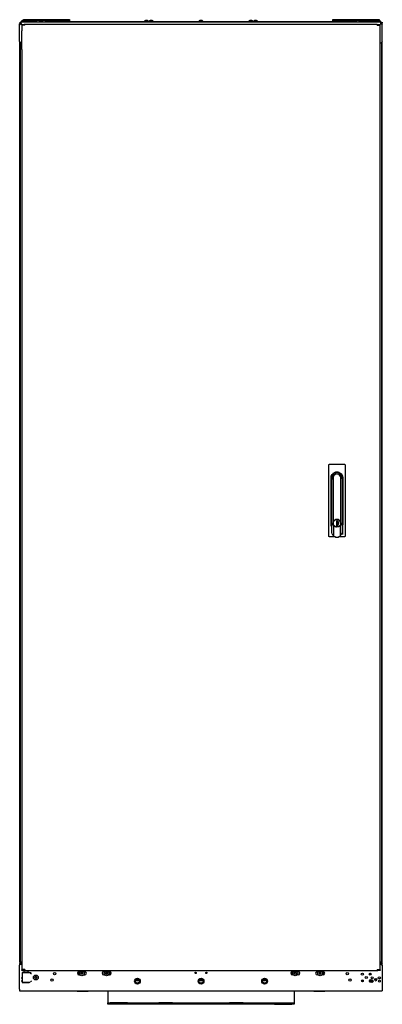
# Model space of a CAD drawing. Units: inches. Extents: x 5.8 to 48.2, y 1.8 to 32.2.
# Drawn here: x 44.2 to 48.2, y 10.7 to 21.4 of the extents above; entities that cross this region are included whole.
import ezdxf

# ---------------------------------------------------------------- set-up
doc = ezdxf.new("R2010")
doc.units = ezdxf.units.IN
doc.header["$MEASUREMENT"] = 0
doc.layers.add('TFR-TRI', color=7, linetype='CONTINUOUS')

msp = doc.modelspace()

# ---------------------------------------------------------------- linework, layer by layer
at = {"layer": 'TFR-TRI', "color": 18, "linetype": 'Continuous'}
for p, q in [((44.232, 21.337), (44.232, 21.352)), ((44.232, 21.352), (44.242, 21.352)), ((44.232, 21.16), (44.232, 21.337)), ((44.233, 21.369), (44.233, 21.356)), ((44.233, 21.369), (44.233, 21.356)), ((44.237, 21.367), (44.237, 21.369)), ((44.237, 21.369), (44.246, 21.369)), ((44.237, 21.364), (44.237, 21.367)), ((44.241, 21.367), (44.237, 21.367)), ((44.242, 21.352), (44.242, 21.351)), ((44.246, 21.374), (44.25, 21.374)), ((44.246, 21.369), (44.246, 21.374)), ((44.247, 21.369), (44.246, 21.369)), ((44.247, 21.369), (44.247, 21.369)), ((44.249, 21.369), (44.247, 21.369)), ((44.247, 21.352), (44.247, 21.359)), ((44.249, 21.352), (44.247, 21.352)), ((44.249, 21.364), (44.249, 21.369)), ((48.142, 21.369), (44.249, 21.369)), ((44.249, 21.352), (44.249, 21.364)), ((44.25, 21.377), (44.25, 21.374)), ((44.253, 21.377), (44.25, 21.377)), ((44.25, 21.374), (44.261, 21.374)), ((44.262, 21.377), (44.253, 21.377)), ((44.254, 21.346), (44.262, 21.346)), ((44.254, 21.341), (44.254, 21.346)), ((44.262, 21.341), (44.254, 21.341)), ((44.259, 21.337), (44.254, 21.337)), ((44.254, 21.337), (44.254, 21.283)), ((44.272, 21.337), (44.259, 21.337)), ((44.357, 21.374), (44.261, 21.374)), ((44.262, 21.376), (44.262, 21.374)), ((44.262, 21.346), (44.281, 21.346)), ((44.281, 21.341), (44.262, 21.341)), ((44.268, 21.388), (44.263, 21.388)), ((44.263, 21.378), (44.267, 21.378)), ((44.267, 21.378), (44.278, 21.378)), ((44.279, 21.388), (44.268, 21.388)), ((44.272, 21.397), (44.272, 21.397)), ((44.272, 21.397), (44.274, 21.397)), ((44.272, 21.391), (44.272, 21.397)), ((44.273, 21.388), (44.272, 21.391)), ((44.289, 21.337), (44.272, 21.337)), ((44.274, 21.397), (44.769, 21.397)), ((44.278, 21.378), (44.288, 21.378)), ((44.285, 21.388), (44.279, 21.388)), ((44.289, 21.346), (44.281, 21.346)), ((44.289, 21.341), (44.281, 21.341)), ((44.344, 21.387), (44.287, 21.387)), ((44.288, 21.378), (44.292, 21.378)), ((44.289, 21.343), (44.289, 21.346)), ((48.103, 21.346), (44.289, 21.346)), ((44.289, 21.337), (44.289, 21.343)), ((44.3, 21.383), (44.294, 21.383)), ((44.294, 21.374), (44.294, 21.376)), ((44.311, 21.383), (44.3, 21.383)), ((44.316, 21.383), (44.311, 21.383)), ((44.334, 21.377), (44.334, 21.374)), ((44.339, 21.377), (44.334, 21.377)), ((44.353, 21.377), (44.339, 21.377)), ((44.351, 21.388), (44.346, 21.388)), ((44.363, 21.388), (44.351, 21.388)), ((44.369, 21.377), (44.353, 21.377)), ((44.357, 21.374), (44.367, 21.374)), ((44.368, 21.388), (44.363, 21.388)), ((44.367, 21.374), (44.372, 21.374)), ((44.379, 21.377), (44.369, 21.377)), ((44.769, 21.387), (44.37, 21.387)), ((44.372, 21.374), (44.373, 21.374)), ((44.372, 21.374), (44.372, 21.369)), ((44.373, 21.374), (44.377, 21.374)), ((44.376, 21.372), (44.376, 21.369)), ((44.38, 21.372), (44.376, 21.372)), ((44.392, 21.372), (44.38, 21.372)), ((44.394, 21.383), (44.388, 21.383)), ((44.407, 21.372), (44.392, 21.372)), ((44.405, 21.383), (44.394, 21.383)), ((44.41, 21.383), (44.405, 21.383)), ((44.418, 21.372), (44.407, 21.372)), ((44.423, 21.372), (44.418, 21.372)), ((44.421, 21.374), (44.441, 21.374)), ((44.423, 21.369), (44.423, 21.372)), ((44.44, 21.372), (44.44, 21.369)), ((44.444, 21.372), (44.44, 21.372)), ((44.456, 21.372), (44.444, 21.372)), ((44.458, 21.383), (44.452, 21.383)), ((44.47, 21.372), (44.456, 21.372)), ((44.469, 21.383), (44.458, 21.383)), ((44.474, 21.383), (44.469, 21.383)), ((44.482, 21.372), (44.47, 21.372)), ((44.487, 21.372), (44.482, 21.372)), ((44.485, 21.374), (44.489, 21.374)), ((44.487, 21.369), (44.487, 21.372)), ((44.489, 21.374), (44.491, 21.374)), ((44.491, 21.374), (44.495, 21.374)), ((44.491, 21.369), (44.491, 21.374)), ((44.495, 21.374), (44.506, 21.374)), ((47.886, 21.374), (44.506, 21.374)), ((44.772, 21.391), (44.768, 21.387)), ((44.769, 21.397), (44.771, 21.397)), ((44.769, 21.387), (44.771, 21.387)), ((44.772, 21.377), (44.769, 21.374)), ((44.771, 21.397), (44.772, 21.397)), ((44.771, 21.387), (44.772, 21.387)), ((44.772, 21.397), (44.772, 21.391)), ((44.772, 21.387), (44.772, 21.377)), ((45.582, 21.377), (45.582, 21.374)), ((45.586, 21.377), (45.582, 21.377)), ((45.598, 21.377), (45.586, 21.377)), ((45.599, 21.388), (45.594, 21.388)), ((45.612, 21.377), (45.598, 21.377)), ((45.611, 21.388), (45.599, 21.388)), ((45.616, 21.388), (45.611, 21.388)), ((45.624, 21.377), (45.612, 21.377)), ((45.628, 21.377), (45.624, 21.377)), ((45.628, 21.374), (45.628, 21.377)), ((45.633, 21.377), (45.633, 21.374)), ((45.638, 21.377), (45.633, 21.377)), ((45.649, 21.377), (45.638, 21.377)), ((45.651, 21.388), (45.646, 21.388)), ((45.664, 21.377), (45.649, 21.377)), ((45.662, 21.388), (45.651, 21.388)), ((45.668, 21.388), (45.662, 21.388)), ((45.676, 21.377), (45.664, 21.377)), ((45.68, 21.377), (45.676, 21.377)), ((45.68, 21.374), (45.68, 21.377)), ((46.172, 21.377), (46.172, 21.374)), ((46.177, 21.377), (46.172, 21.377)), ((46.188, 21.377), (46.177, 21.377)), ((46.19, 21.388), (46.184, 21.388)), ((46.203, 21.377), (46.188, 21.377)), ((46.201, 21.388), (46.19, 21.388)), ((46.207, 21.388), (46.201, 21.388)), ((46.214, 21.377), (46.203, 21.377)), ((46.219, 21.377), (46.214, 21.377)), ((46.219, 21.374), (46.219, 21.377)), ((46.711, 21.377), (46.711, 21.374)), ((46.716, 21.377), (46.711, 21.377)), ((46.727, 21.377), (46.716, 21.377)), ((46.729, 21.388), (46.723, 21.388)), ((46.742, 21.377), (46.727, 21.377)), ((46.74, 21.388), (46.729, 21.388)), ((46.746, 21.388), (46.74, 21.388)), ((46.753, 21.377), (46.742, 21.377)), ((46.758, 21.377), (46.753, 21.377)), ((46.758, 21.374), (46.758, 21.377)), ((46.763, 21.377), (46.763, 21.374)), ((46.767, 21.377), (46.763, 21.377)), ((46.779, 21.377), (46.767, 21.377)), ((46.781, 21.388), (46.775, 21.388)), ((46.793, 21.377), (46.779, 21.377)), ((46.792, 21.388), (46.781, 21.388)), ((46.797, 21.388), (46.792, 21.388)), ((46.805, 21.377), (46.793, 21.377)), ((46.809, 21.377), (46.805, 21.377)), ((46.809, 21.374), (46.809, 21.377)), ((47.624, 21.397), (47.624, 21.397)), ((47.624, 21.397), (47.626, 21.397)), ((47.624, 21.391), (47.624, 21.397)), ((47.627, 21.387), (47.624, 21.391)), ((47.624, 21.387), (47.624, 21.387)), ((47.624, 21.387), (47.626, 21.387)), ((47.624, 21.374), (47.624, 21.387)), ((47.626, 21.397), (48.121, 21.397)), ((48.021, 21.387), (47.626, 21.387)), ((47.886, 21.374), (47.896, 21.374)), ((47.896, 21.374), (47.9, 21.374)), ((47.902, 21.374), (47.9, 21.374)), ((47.9, 21.374), (47.9, 21.369)), ((47.906, 21.374), (47.902, 21.374)), ((47.904, 21.372), (47.904, 21.369)), ((47.909, 21.372), (47.904, 21.372)), ((47.921, 21.372), (47.909, 21.372)), ((47.922, 21.383), (47.917, 21.383)), ((47.935, 21.372), (47.921, 21.372)), ((47.933, 21.383), (47.922, 21.383)), ((47.939, 21.383), (47.933, 21.383)), ((47.947, 21.372), (47.935, 21.372)), ((47.951, 21.372), (47.947, 21.372)), ((47.97, 21.374), (47.95, 21.374)), ((47.951, 21.369), (47.951, 21.372)), ((47.968, 21.372), (47.968, 21.369)), ((47.973, 21.372), (47.968, 21.372)), ((47.985, 21.372), (47.973, 21.372)), ((47.986, 21.383), (47.981, 21.383)), ((47.999, 21.372), (47.985, 21.372)), ((47.997, 21.383), (47.986, 21.383)), ((48.003, 21.383), (47.997, 21.383)), ((48.011, 21.372), (47.999, 21.372)), ((48.015, 21.372), (48.011, 21.372)), ((48.022, 21.377), (48.012, 21.377)), ((48.018, 21.374), (48.014, 21.374)), ((48.015, 21.369), (48.015, 21.372)), ((48.019, 21.374), (48.018, 21.374)), ((48.019, 21.374), (48.024, 21.374)), ((48.019, 21.369), (48.019, 21.374)), ((48.038, 21.377), (48.022, 21.377)), ((48.029, 21.388), (48.023, 21.388)), ((48.024, 21.374), (48.034, 21.374)), ((48.04, 21.388), (48.029, 21.388)), ((48.131, 21.374), (48.034, 21.374)), ((48.052, 21.377), (48.038, 21.377)), ((48.045, 21.388), (48.04, 21.388)), ((48.104, 21.387), (48.048, 21.387)), ((48.058, 21.377), (48.052, 21.377)), ((48.058, 21.374), (48.058, 21.377)), ((48.081, 21.383), (48.075, 21.383)), ((48.092, 21.383), (48.081, 21.383)), ((48.097, 21.383), (48.092, 21.383)), ((48.098, 21.375), (48.098, 21.374)), ((48.099, 21.376), (48.103, 21.376)), ((48.103, 21.376), (48.114, 21.376)), ((48.103, 21.343), (48.103, 21.346)), ((48.103, 21.346), (48.11, 21.346)), ((48.103, 21.337), (48.103, 21.343)), ((48.103, 21.341), (48.11, 21.341)), ((48.103, 21.337), (48.12, 21.337)), ((48.112, 21.388), (48.106, 21.388)), ((48.122, 21.377), (48.106, 21.377)), ((48.11, 21.346), (48.129, 21.346)), ((48.129, 21.341), (48.11, 21.341)), ((48.123, 21.388), (48.112, 21.388)), ((48.114, 21.376), (48.124, 21.376)), ((48.12, 21.337), (48.133, 21.337)), ((48.121, 21.397), (48.123, 21.397)), ((48.124, 21.391), (48.122, 21.387)), ((48.135, 21.377), (48.122, 21.377)), ((48.123, 21.397), (48.124, 21.397)), ((48.128, 21.388), (48.123, 21.388)), ((48.124, 21.397), (48.124, 21.391)), ((48.124, 21.376), (48.129, 21.376)), ((48.129, 21.346), (48.137, 21.346)), ((48.137, 21.341), (48.129, 21.341)), ((48.13, 21.374), (48.13, 21.375)), ((48.131, 21.374), (48.141, 21.374)), ((48.133, 21.337), (48.137, 21.337)), ((48.141, 21.377), (48.135, 21.377)), ((48.137, 21.346), (48.137, 21.341)), ((48.137, 11.123), (48.137, 21.337)), ((48.141, 21.374), (48.141, 21.377)), ((48.141, 21.374), (48.145, 21.374)), ((48.142, 21.364), (48.142, 21.369)), ((48.145, 21.369), (48.142, 21.369)), ((48.142, 21.352), (48.142, 21.364)), ((48.145, 21.352), (48.142, 21.352)), ((48.144, 21.369), (48.144, 21.369)), ((48.144, 21.352), (48.144, 21.359)), ((48.145, 21.374), (48.145, 21.369)), ((48.145, 21.369), (48.154, 21.369)), ((48.145, 21.369), (48.145, 21.369)), ((48.15, 21.352), (48.15, 21.351)), ((48.159, 21.352), (48.15, 21.352)), ((48.154, 21.367), (48.151, 21.367)), ((48.154, 21.369), (48.154, 21.367)), ((48.154, 21.364), (48.154, 21.367)), ((48.158, 21.369), (48.158, 21.358)), ((48.158, 21.369), (48.158, 21.358)), ((48.159, 21.337), (48.159, 21.352)), ((48.159, 21.16), (48.159, 21.337)), ((44.254, 21.283), (44.254, 21.281)), ((44.254, 21.281), (44.255, 21.279)), ((44.255, 21.279), (44.255, 21.275)), ((44.255, 21.074), (44.255, 21.275)), ((44.232, 21.16), (44.232, 11.203)), ((44.237, 21.149), (44.237, 11.207)), ((44.247, 21.145), (44.255, 21.145)), ((48.137, 21.145), (48.145, 21.145)), ((48.154, 11.206), (48.154, 21.149)), ((48.159, 11.202), (48.159, 21.16)), ((44.255, 21.07), (44.254, 21.067)), ((44.254, 21.067), (44.254, 21.065)), ((44.254, 21.065), (44.254, 11.123)), ((44.255, 21.074), (44.255, 21.07)), ((47.579, 16.58), (47.58, 16.583)), ((47.579, 15.812), (47.579, 16.58)), ((47.58, 16.583), (47.582, 16.587)), ((47.581, 16.575), (47.581, 16.58)), ((47.581, 16.573), (47.581, 16.575)), ((47.581, 16.571), (47.581, 16.573)), ((47.581, 16.571), (47.581, 16.571)), ((47.581, 16.571), (47.581, 16.571)), ((47.581, 16.571), (47.581, 16.571)), ((47.581, 16.571), (47.581, 16.571)), ((47.582, 16.587), (47.585, 16.589)), ((47.585, 16.589), (47.589, 16.589)), ((47.589, 16.589), (47.747, 16.589)), ((47.747, 16.589), (47.75, 16.589)), ((47.75, 16.589), (47.754, 16.587)), ((47.754, 16.587), (47.756, 16.583)), ((47.755, 16.571), (47.755, 16.571)), ((47.755, 16.571), (47.755, 16.571)), ((47.756, 16.583), (47.756, 16.58)), ((47.756, 16.58), (47.756, 15.812)), ((47.604, 16.442), (47.606, 16.46)), ((47.604, 15.94), (47.604, 16.442)), ((47.606, 16.46), (47.615, 16.477)), ((47.609, 16.442), (47.613, 16.464)), ((47.609, 15.94), (47.609, 16.442)), ((47.611, 15.94), (47.611, 16.438)), ((47.613, 16.464), (47.626, 16.483)), ((47.613, 16.433), (47.615, 16.442)), ((47.613, 16.433), (47.625, 16.442)), ((47.613, 15.85), (47.613, 16.433)), ((47.615, 16.477), (47.626, 16.49)), ((47.625, 16.442), (47.615, 16.442)), ((47.626, 16.45), (47.625, 16.442)), ((47.625, 16.442), (47.625, 16.442)), ((47.626, 16.483), (47.645, 16.496)), ((47.626, 16.49), (47.631, 16.494)), ((47.63, 16.456), (47.626, 16.45)), ((47.636, 16.467), (47.63, 16.456)), ((47.63, 15.966), (47.63, 16.456)), ((47.631, 16.494), (47.636, 16.497)), ((47.636, 16.497), (47.648, 16.503)), ((47.645, 16.475), (47.636, 16.467)), ((47.645, 16.496), (47.668, 16.501)), ((47.656, 16.481), (47.645, 16.475)), ((47.648, 16.503), (47.656, 16.505)), ((47.656, 16.505), (47.662, 16.506)), ((47.668, 16.483), (47.656, 16.481)), ((47.662, 16.506), (47.668, 16.506)), ((47.668, 16.506), (47.679, 16.505)), ((47.668, 16.501), (47.69, 16.496)), ((47.679, 16.505), (47.688, 16.503)), ((47.688, 16.503), (47.699, 16.497)), ((47.69, 16.496), (47.709, 16.483)), ((47.699, 16.497), (47.71, 16.49)), ((47.709, 16.45), (47.706, 16.456)), ((47.706, 16.456), (47.706, 15.966)), ((47.709, 16.483), (47.722, 16.464)), ((47.711, 16.442), (47.709, 16.45)), ((47.71, 16.49), (47.716, 16.484)), ((47.721, 16.442), (47.711, 16.442)), ((47.711, 16.442), (47.723, 16.433)), ((47.711, 16.442), (47.711, 16.442)), ((47.716, 16.484), (47.721, 16.477)), ((47.72, 16.434), (47.721, 16.438)), ((47.721, 16.477), (47.729, 16.46)), ((47.723, 16.433), (47.721, 16.442)), ((47.721, 16.438), (47.721, 16.442)), ((47.722, 16.464), (47.727, 16.442)), ((47.723, 16.442), (47.723, 16.44)), ((47.723, 16.441), (47.723, 16.442)), ((47.723, 16.44), (47.723, 16.441)), ((47.723, 16.433), (47.723, 15.85)), ((47.724, 16.432), (47.724, 15.94)), ((47.727, 16.442), (47.727, 15.94)), ((47.729, 16.46), (47.732, 16.442)), ((47.732, 16.442), (47.732, 15.94)), ((47.611, 16.4), (47.612, 16.4)), ((47.612, 16.4), (47.613, 16.4)), ((47.723, 16.4), (47.724, 16.4)), ((47.724, 16.4), (47.724, 16.4)), ((47.636, 15.976), (47.63, 15.966)), ((47.645, 15.984), (47.636, 15.976)), ((47.656, 15.99), (47.645, 15.984)), ((47.668, 15.991), (47.656, 15.99)), ((47.68, 15.99), (47.668, 15.991)), ((47.691, 15.984), (47.68, 15.99)), ((47.7, 15.976), (47.691, 15.984)), ((47.706, 15.966), (47.7, 15.976)), ((47.727, 15.987), (47.727, 15.827)), ((47.607, 15.922), (47.604, 15.94)), ((47.613, 15.909), (47.607, 15.922)), ((47.613, 15.921), (47.609, 15.94)), ((47.627, 15.958), (47.626, 15.95)), ((47.626, 15.95), (47.627, 15.941)), ((47.63, 15.966), (47.627, 15.958)), ((47.627, 15.941), (47.63, 15.933)), ((47.636, 15.923), (47.63, 15.933)), ((47.63, 15.933), (47.63, 15.818)), ((47.645, 15.915), (47.636, 15.923)), ((47.656, 15.91), (47.645, 15.915)), ((47.652, 15.909), (47.647, 15.91)), ((47.668, 15.908), (47.656, 15.91)), ((47.666, 15.973), (47.662, 15.971)), ((47.674, 15.973), (47.662, 15.973)), ((47.662, 15.973), (47.662, 15.915)), ((47.662, 15.915), (47.674, 15.915)), ((47.68, 15.91), (47.668, 15.908)), ((47.674, 15.915), (47.674, 15.973)), ((47.674, 15.973), (47.674, 15.97)), ((47.674, 15.972), (47.674, 15.961)), ((47.674, 15.96), (47.674, 15.97)), ((47.674, 15.962), (47.674, 15.962)), ((47.674, 15.961), (47.674, 15.949)), ((47.674, 15.95), (47.674, 15.96)), ((47.674, 15.956), (47.674, 15.956)), ((47.674, 15.939), (47.674, 15.95)), ((47.674, 15.949), (47.674, 15.938)), ((47.674, 15.948), (47.674, 15.948)), ((47.674, 15.929), (47.674, 15.939)), ((47.674, 15.938), (47.674, 15.927)), ((47.674, 15.915), (47.674, 15.929)), ((47.674, 15.928), (47.674, 15.928)), ((47.691, 15.915), (47.68, 15.91)), ((47.7, 15.923), (47.691, 15.915)), ((47.706, 15.933), (47.7, 15.923)), ((47.709, 15.958), (47.706, 15.966)), ((47.706, 15.933), (47.709, 15.941)), ((47.706, 15.818), (47.706, 15.933)), ((47.709, 15.95), (47.709, 15.958)), ((47.709, 15.941), (47.709, 15.95)), ((47.727, 15.94), (47.723, 15.921)), ((47.729, 15.922), (47.723, 15.909)), ((47.732, 15.94), (47.729, 15.922)), ((47.58, 15.808), (47.579, 15.812)), ((47.582, 15.805), (47.58, 15.808)), ((47.585, 15.803), (47.582, 15.805)), ((47.589, 15.802), (47.585, 15.803)), ((47.652, 15.802), (47.589, 15.802)), ((47.616, 15.834), (47.613, 15.85)), ((47.624, 15.821), (47.616, 15.834)), ((47.624, 15.821), (47.627, 15.818)), ((47.627, 15.818), (47.628, 15.817)), ((47.628, 15.817), (47.629, 15.817)), ((47.629, 15.817), (47.63, 15.818)), ((47.629, 15.817), (47.629, 15.817)), ((47.629, 15.817), (47.629, 15.817)), ((47.629, 15.817), (47.629, 15.817)), ((47.63, 15.818), (47.63, 15.818)), ((47.63, 15.818), (47.63, 15.818)), ((47.747, 15.802), (47.684, 15.802)), ((47.706, 15.818), (47.706, 15.818)), ((47.706, 15.818), (47.706, 15.818)), ((47.706, 15.818), (47.706, 15.817)), ((47.706, 15.817), (47.706, 15.817)), ((47.706, 15.817), (47.707, 15.817)), ((47.707, 15.817), (47.707, 15.817)), ((47.707, 15.817), (47.708, 15.817)), ((47.708, 15.818), (47.711, 15.821)), ((47.708, 15.817), (47.708, 15.818)), ((47.719, 15.834), (47.711, 15.821)), ((47.723, 15.85), (47.719, 15.834)), ((47.75, 15.803), (47.747, 15.802)), ((47.754, 15.805), (47.75, 15.803)), ((47.756, 15.808), (47.754, 15.805)), ((47.756, 15.812), (47.756, 15.808)), ((44.234, 11.203), (44.232, 11.203)), ((44.232, 11.187), (44.232, 11.171)), ((44.232, 11.187), (44.236, 11.187)), ((44.238, 11.203), (44.234, 11.203)), ((44.236, 11.187), (44.244, 11.187)), ((44.237, 11.207), (44.239, 11.207)), ((44.239, 11.207), (44.245, 11.207)), ((44.248, 11.203), (44.243, 11.203)), ((44.244, 11.199), (44.254, 11.199)), ((44.244, 11.191), (44.244, 11.199)), ((44.244, 11.191), (44.254, 11.191)), ((44.244, 11.187), (44.254, 11.187)), ((44.245, 11.207), (44.248, 11.203)), ((44.245, 11.203), (44.254, 11.203)), ((44.248, 11.203), (44.254, 11.203)), ((44.252, 11.203), (44.252, 11.203)), ((44.252, 11.187), (44.252, 11.191)), ((48.143, 11.202), (48.137, 11.202)), ((48.147, 11.202), (48.137, 11.202)), ((48.148, 11.199), (48.137, 11.199)), ((48.148, 11.191), (48.137, 11.191)), ((48.148, 11.187), (48.137, 11.187)), ((48.14, 11.191), (48.14, 11.187)), ((48.143, 11.202), (48.147, 11.206)), ((48.148, 11.202), (48.143, 11.202)), ((48.149, 11.205), (48.146, 11.205)), ((48.152, 11.206), (48.147, 11.206)), ((48.148, 11.199), (48.148, 11.191)), ((48.156, 11.187), (48.148, 11.187)), ((48.15, 11.205), (48.149, 11.205)), ((48.154, 11.206), (48.152, 11.206)), ((48.154, 11.202), (48.158, 11.202)), ((48.159, 11.187), (48.156, 11.187)), ((48.158, 11.202), (48.159, 11.202)), ((48.159, 11.171), (48.159, 11.187)), ((44.242, 11.181), (44.232, 11.171)), ((44.232, 10.91), (44.232, 11.171)), ((44.242, 11.181), (44.254, 11.181)), ((44.259, 11.123), (44.254, 11.123)), ((44.254, 11.119), (44.262, 11.119)), ((44.254, 11.114), (44.254, 11.119)), ((44.262, 11.114), (44.254, 11.114)), ((44.259, 11.091), (44.258, 11.09)), ((44.258, 11.09), (44.258, 11.09)), ((44.258, 11.09), (44.258, 11.089)), ((44.258, 11.089), (44.258, 10.986)), ((44.262, 11.089), (44.258, 11.089)), ((44.258, 11.089), (44.258, 11.089)), ((44.272, 11.123), (44.259, 11.123)), ((44.26, 11.091), (44.259, 11.091)), ((44.261, 11.092), (44.26, 11.091)), ((44.268, 11.092), (44.261, 11.092)), ((44.261, 11.092), (44.265, 11.091)), ((44.262, 11.119), (44.281, 11.119)), ((44.281, 11.114), (44.262, 11.114)), ((44.272, 11.089), (44.262, 11.089)), ((44.265, 11.091), (44.278, 11.091)), ((44.273, 11.091), (44.268, 11.092)), ((44.271, 11.091), (44.268, 11.092)), ((44.278, 11.091), (44.271, 11.091)), ((44.289, 11.123), (44.272, 11.123)), ((44.287, 11.089), (44.272, 11.089)), ((44.285, 11.091), (44.273, 11.091)), ((44.278, 11.109), (44.278, 11.091)), ((44.278, 11.091), (44.296, 11.091)), ((44.289, 11.119), (44.281, 11.119)), ((44.289, 11.114), (44.281, 11.114)), ((44.301, 11.091), (44.285, 11.091)), ((44.304, 11.089), (44.287, 11.089)), ((44.289, 11.123), (44.289, 11.116)), ((44.289, 11.116), (44.289, 11.114)), ((44.289, 11.114), (48.103, 11.114)), ((44.296, 11.091), (44.315, 11.091)), ((44.318, 11.091), (44.301, 11.091)), ((44.321, 11.089), (44.304, 11.089)), ((44.315, 11.091), (44.331, 11.091)), ((44.33, 11.091), (44.318, 11.091)), ((44.335, 11.089), (44.321, 11.089)), ((44.324, 11.091), (44.324, 11.109)), ((44.332, 11.091), (44.324, 11.091)), ((44.334, 11.092), (44.33, 11.091)), ((44.331, 11.091), (44.34, 11.091)), ((44.334, 11.092), (44.332, 11.091)), ((44.336, 11.092), (44.334, 11.092)), ((44.343, 11.089), (44.335, 11.089)), ((44.336, 11.092), (44.355, 11.092)), ((44.35, 11.079), (44.349, 11.077)), ((44.349, 11.077), (44.349, 11.077)), ((44.352, 11.079), (44.35, 11.079)), ((44.354, 11.08), (44.352, 11.079)), ((44.354, 11.08), (44.359, 11.079)), ((44.866, 11.097), (44.866, 11.066)), ((44.874, 11.099), (44.887, 11.099)), ((44.895, 11.088), (44.894, 11.088)), ((44.894, 11.088), (44.894, 11.088)), ((44.894, 11.088), (44.894, 11.088)), ((44.894, 11.088), (44.894, 11.087)), ((44.894, 11.087), (44.896, 11.085)), ((44.894, 11.087), (44.894, 11.087)), ((44.894, 11.087), (44.894, 11.087)), ((44.896, 11.078), (44.894, 11.075)), ((44.898, 11.088), (44.895, 11.088)), ((44.895, 11.088), (44.895, 11.088)), ((44.895, 11.088), (44.895, 11.088)), ((44.905, 11.094), (44.904, 11.091)), ((44.906, 11.094), (44.905, 11.094)), ((44.905, 11.094), (44.905, 11.094)), ((44.905, 11.094), (44.905, 11.094)), ((44.905, 11.094), (44.905, 11.094)), ((44.907, 11.091), (44.906, 11.094)), ((44.906, 11.094), (44.906, 11.094)), ((44.906, 11.094), (44.906, 11.094)), ((44.906, 11.094), (44.906, 11.094)), ((44.906, 11.094), (44.906, 11.094)), ((44.916, 11.088), (44.914, 11.088)), ((44.915, 11.085), (44.917, 11.087)), ((44.917, 11.075), (44.915, 11.078)), ((44.917, 11.088), (44.916, 11.088)), ((44.916, 11.088), (44.916, 11.088)), ((44.917, 11.087), (44.917, 11.088)), ((44.917, 11.088), (44.917, 11.088)), ((44.917, 11.088), (44.917, 11.088)), ((44.917, 11.088), (44.917, 11.088)), ((44.917, 11.087), (44.917, 11.087)), ((44.917, 11.087), (44.917, 11.087)), ((44.924, 11.099), (44.938, 11.099)), ((45.142, 11.099), (45.155, 11.099)), ((45.166, 11.088), (45.163, 11.088)), ((45.163, 11.088), (45.163, 11.088)), ((45.163, 11.088), (45.163, 11.088)), ((45.163, 11.088), (45.163, 11.088)), ((45.163, 11.088), (45.163, 11.088)), ((45.163, 11.088), (45.163, 11.088)), ((45.163, 11.088), (45.163, 11.087)), ((45.163, 11.087), (45.165, 11.085)), ((45.163, 11.087), (45.163, 11.087)), ((45.163, 11.087), (45.163, 11.087)), ((45.165, 11.078), (45.163, 11.075)), ((45.174, 11.094), (45.173, 11.091)), ((45.175, 11.094), (45.174, 11.094)), ((45.174, 11.094), (45.174, 11.094)), ((45.174, 11.094), (45.174, 11.094)), ((45.174, 11.094), (45.174, 11.094)), ((45.174, 11.094), (45.174, 11.094)), ((45.174, 11.094), (45.174, 11.094)), ((45.174, 11.094), (45.174, 11.094)), ((45.176, 11.091), (45.175, 11.094)), ((45.175, 11.094), (45.175, 11.094)), ((45.185, 11.088), (45.182, 11.088)), ((45.184, 11.085), (45.185, 11.087)), ((45.185, 11.075), (45.184, 11.078)), ((45.186, 11.088), (45.185, 11.088)), ((45.185, 11.088), (45.185, 11.088)), ((45.185, 11.088), (45.185, 11.088)), ((45.185, 11.088), (45.185, 11.088)), ((45.185, 11.088), (45.185, 11.088)), ((45.185, 11.087), (45.186, 11.087)), ((45.186, 11.087), (45.186, 11.088)), ((45.186, 11.087), (45.186, 11.087)), ((45.193, 11.099), (45.206, 11.099)), ((45.213, 11.066), (45.213, 11.097)), ((47.178, 11.097), (47.178, 11.066)), ((47.199, 11.099), (47.186, 11.099)), ((47.207, 11.088), (47.206, 11.088)), ((47.206, 11.088), (47.206, 11.088)), ((47.206, 11.088), (47.206, 11.088)), ((47.206, 11.088), (47.206, 11.088)), ((47.206, 11.088), (47.206, 11.087)), ((47.206, 11.087), (47.208, 11.085)), ((47.206, 11.087), (47.206, 11.087)), ((47.206, 11.087), (47.206, 11.087)), ((47.208, 11.078), (47.206, 11.075)), ((47.21, 11.088), (47.207, 11.088)), ((47.207, 11.088), (47.207, 11.088)), ((47.217, 11.094), (47.216, 11.091)), ((47.218, 11.094), (47.217, 11.094)), ((47.217, 11.094), (47.217, 11.094)), ((47.217, 11.094), (47.217, 11.094)), ((47.217, 11.094), (47.217, 11.094)), ((47.217, 11.094), (47.217, 11.094)), ((47.219, 11.091), (47.218, 11.094)), ((47.218, 11.094), (47.218, 11.094)), ((47.218, 11.094), (47.218, 11.094)), ((47.218, 11.094), (47.218, 11.094)), ((47.228, 11.088), (47.225, 11.088)), ((47.227, 11.085), (47.229, 11.087)), ((47.229, 11.075), (47.227, 11.078)), ((47.229, 11.088), (47.228, 11.088)), ((47.228, 11.088), (47.228, 11.088)), ((47.228, 11.088), (47.228, 11.088)), ((47.229, 11.087), (47.229, 11.088)), ((47.229, 11.088), (47.229, 11.088)), ((47.229, 11.088), (47.229, 11.088)), ((47.229, 11.087), (47.229, 11.087)), ((47.229, 11.087), (47.229, 11.087)), ((47.249, 11.099), (47.236, 11.099)), ((47.467, 11.099), (47.454, 11.099)), ((47.475, 11.088), (47.474, 11.088)), ((47.474, 11.088), (47.474, 11.087)), ((47.474, 11.087), (47.475, 11.087)), ((47.478, 11.088), (47.475, 11.088)), ((47.475, 11.088), (47.475, 11.088)), ((47.475, 11.088), (47.475, 11.088)), ((47.475, 11.088), (47.475, 11.088)), ((47.475, 11.088), (47.475, 11.088)), ((47.475, 11.087), (47.476, 11.085)), ((47.475, 11.087), (47.475, 11.087)), ((47.476, 11.078), (47.475, 11.075)), ((47.485, 11.094), (47.484, 11.091)), ((47.486, 11.094), (47.485, 11.094)), ((47.485, 11.094), (47.485, 11.094)), ((47.487, 11.094), (47.486, 11.094)), ((47.486, 11.094), (47.486, 11.094)), ((47.486, 11.094), (47.486, 11.094)), ((47.486, 11.094), (47.486, 11.094)), ((47.486, 11.094), (47.486, 11.094)), ((47.486, 11.094), (47.486, 11.094)), ((47.488, 11.091), (47.487, 11.094)), ((47.497, 11.088), (47.494, 11.088)), ((47.495, 11.085), (47.497, 11.087)), ((47.497, 11.075), (47.495, 11.078)), ((47.497, 11.087), (47.497, 11.088)), ((47.497, 11.088), (47.497, 11.088)), ((47.497, 11.088), (47.497, 11.088)), ((47.497, 11.088), (47.497, 11.088)), ((47.497, 11.088), (47.497, 11.088)), ((47.497, 11.088), (47.497, 11.088)), ((47.497, 11.087), (47.497, 11.087)), ((47.497, 11.087), (47.497, 11.087)), ((47.518, 11.099), (47.505, 11.099)), ((47.525, 11.066), (47.525, 11.097)), ((48.024, 11.084), (48.029, 11.084)), ((48.103, 11.123), (48.12, 11.123)), ((48.103, 11.123), (48.103, 11.116)), ((48.103, 11.119), (48.11, 11.119)), ((48.103, 11.116), (48.103, 11.114)), ((48.103, 11.114), (48.11, 11.114)), ((48.11, 11.119), (48.129, 11.119)), ((48.129, 11.114), (48.11, 11.114)), ((48.12, 11.123), (48.133, 11.123)), ((48.129, 11.119), (48.137, 11.119)), ((48.137, 11.114), (48.129, 11.114)), ((48.133, 11.123), (48.137, 11.123)), ((48.137, 11.181), (48.15, 11.181)), ((48.137, 11.119), (48.137, 11.114)), ((48.159, 11.171), (48.15, 11.181)), ((48.159, 11.171), (48.159, 10.91)), ((44.258, 10.986), (44.262, 10.986)), ((44.258, 10.986), (44.258, 10.986)), ((44.258, 10.986), (44.258, 10.985)), ((44.258, 10.985), (44.258, 10.984)), ((44.258, 10.984), (44.259, 10.984)), ((44.259, 10.984), (44.26, 10.983)), ((44.26, 10.983), (44.261, 10.983)), ((44.265, 10.983), (44.261, 10.983)), ((44.261, 10.983), (44.268, 10.983)), ((44.262, 10.986), (44.272, 10.986)), ((44.278, 10.984), (44.265, 10.983)), ((44.268, 10.983), (44.273, 10.983)), ((44.273, 10.983), (44.268, 10.983)), ((44.272, 10.986), (44.287, 10.986)), ((44.273, 10.983), (44.285, 10.984)), ((44.285, 10.983), (44.273, 10.983)), ((44.296, 10.984), (44.278, 10.984)), ((44.285, 10.984), (44.301, 10.984)), ((44.301, 10.983), (44.285, 10.983)), ((44.287, 10.986), (44.304, 10.986)), ((44.315, 10.984), (44.296, 10.984)), ((44.301, 10.984), (44.318, 10.984)), ((44.318, 10.983), (44.301, 10.983)), ((44.304, 10.986), (44.321, 10.986)), ((44.331, 10.984), (44.315, 10.984)), ((44.318, 10.984), (44.33, 10.983)), ((44.33, 10.983), (44.318, 10.983)), ((44.321, 10.986), (44.335, 10.986)), ((44.33, 10.983), (44.334, 10.983)), ((44.334, 10.983), (44.33, 10.983)), ((44.34, 10.983), (44.331, 10.984)), ((44.335, 10.986), (44.343, 10.986)), ((44.346, 10.983), (44.34, 10.983)), ((44.349, 10.997), (44.349, 10.997)), ((44.349, 10.997), (44.35, 10.996)), ((44.35, 10.996), (44.352, 10.995)), ((44.352, 10.995), (44.354, 10.995)), ((44.359, 10.996), (44.354, 10.995)), ((44.397, 11.04), (44.394, 11.039)), ((44.394, 11.039), (44.394, 11.039)), ((44.394, 11.039), (44.394, 11.038)), ((44.394, 11.038), (44.397, 11.036)), ((44.394, 11.038), (44.394, 11.038)), ((44.394, 11.038), (44.394, 11.038)), ((44.394, 11.038), (44.394, 11.038)), ((44.394, 11.038), (44.394, 11.038)), ((44.394, 11.038), (44.394, 11.038)), ((44.394, 11.038), (44.394, 11.038)), ((44.4, 11.03), (44.399, 11.027)), ((44.399, 11.027), (44.399, 11.027)), ((44.399, 11.027), (44.4, 11.027)), ((44.4, 11.026), (44.403, 11.028)), ((44.4, 11.027), (44.4, 11.026)), ((44.4, 11.026), (44.4, 11.026)), ((44.4, 11.026), (44.4, 11.026)), ((44.4, 11.026), (44.4, 11.026)), ((44.4, 11.026), (44.4, 11.026)), ((44.4, 11.026), (44.4, 11.026)), ((44.401, 11.049), (44.401, 11.046)), ((44.402, 11.049), (44.401, 11.049)), ((44.401, 11.049), (44.401, 11.049)), ((44.401, 11.049), (44.401, 11.049)), ((44.401, 11.049), (44.401, 11.049)), ((44.401, 11.049), (44.401, 11.049)), ((44.401, 11.049), (44.401, 11.049)), ((44.401, 11.049), (44.401, 11.049)), ((44.404, 11.047), (44.402, 11.049)), ((44.402, 11.049), (44.402, 11.049)), ((44.41, 11.028), (44.412, 11.026)), ((44.413, 11.048), (44.411, 11.047)), ((44.412, 11.026), (44.412, 11.026)), ((44.412, 11.026), (44.413, 11.026)), ((44.414, 11.049), (44.413, 11.048)), ((44.413, 11.048), (44.413, 11.048)), ((44.413, 11.026), (44.413, 11.029)), ((44.413, 11.026), (44.413, 11.026)), ((44.413, 11.026), (44.413, 11.026)), ((44.413, 11.026), (44.413, 11.026)), ((44.413, 11.026), (44.413, 11.026)), ((44.413, 11.026), (44.413, 11.026)), ((44.413, 11.026), (44.413, 11.026)), ((44.414, 11.048), (44.414, 11.049)), ((44.414, 11.049), (44.414, 11.049)), ((44.414, 11.045), (44.414, 11.048)), ((44.414, 11.048), (44.414, 11.048)), ((44.414, 11.048), (44.414, 11.048)), ((44.414, 11.048), (44.414, 11.048)), ((44.414, 11.048), (44.414, 11.048)), ((44.42, 11.037), (44.417, 11.038)), ((44.417, 11.035), (44.42, 11.036)), ((44.42, 11.036), (44.42, 11.037)), ((44.42, 11.037), (44.42, 11.037)), ((44.42, 11.037), (44.42, 11.037)), ((44.42, 11.037), (44.42, 11.037)), ((44.42, 11.037), (44.42, 11.037)), ((44.42, 11.037), (44.42, 11.037)), ((44.42, 11.036), (44.42, 11.036)), ((44.42, 11.036), (44.42, 11.036)), ((44.874, 11.065), (44.886, 11.065)), ((44.894, 11.075), (44.894, 11.075)), ((44.894, 11.075), (44.894, 11.075)), ((44.894, 11.075), (44.894, 11.075)), ((44.894, 11.075), (44.894, 11.075)), ((44.894, 11.075), (44.894, 11.074)), ((44.894, 11.074), (44.895, 11.074)), ((44.895, 11.074), (44.898, 11.075)), ((44.895, 11.074), (44.895, 11.074)), ((44.895, 11.074), (44.895, 11.074)), ((44.904, 11.071), (44.905, 11.068)), ((44.905, 11.068), (44.905, 11.068)), ((44.905, 11.068), (44.905, 11.068)), ((44.905, 11.068), (44.906, 11.068)), ((44.906, 11.068), (44.907, 11.071)), ((44.906, 11.068), (44.906, 11.068)), ((44.906, 11.068), (44.906, 11.068)), ((44.906, 11.068), (44.906, 11.068)), ((44.906, 11.068), (44.906, 11.068)), ((44.906, 11.068), (44.906, 11.068)), ((44.914, 11.075), (44.916, 11.074)), ((44.916, 11.074), (44.917, 11.074)), ((44.917, 11.074), (44.917, 11.075)), ((44.917, 11.075), (44.917, 11.075)), ((44.917, 11.075), (44.917, 11.075)), ((44.917, 11.075), (44.917, 11.075)), ((44.917, 11.075), (44.917, 11.075)), ((44.917, 11.075), (44.917, 11.075)), ((44.917, 11.074), (44.917, 11.074)), ((44.925, 11.065), (44.938, 11.065)), ((45.142, 11.065), (45.154, 11.065)), ((45.163, 11.074), (45.166, 11.075)), ((45.163, 11.075), (45.163, 11.075)), ((45.163, 11.075), (45.163, 11.075)), ((45.163, 11.075), (45.163, 11.075)), ((45.163, 11.075), (45.163, 11.075)), ((45.163, 11.075), (45.163, 11.074)), ((45.163, 11.074), (45.163, 11.074)), ((45.163, 11.074), (45.163, 11.074)), ((45.163, 11.074), (45.163, 11.074)), ((45.173, 11.071), (45.174, 11.068)), ((45.174, 11.068), (45.174, 11.068)), ((45.174, 11.068), (45.174, 11.068)), ((45.174, 11.068), (45.174, 11.068)), ((45.174, 11.068), (45.174, 11.068)), ((45.174, 11.068), (45.174, 11.068)), ((45.174, 11.068), (45.175, 11.068)), ((45.175, 11.068), (45.176, 11.071)), ((45.175, 11.068), (45.175, 11.068)), ((45.175, 11.068), (45.175, 11.068)), ((45.182, 11.075), (45.185, 11.074)), ((45.185, 11.074), (45.185, 11.075)), ((45.185, 11.075), (45.186, 11.075)), ((45.186, 11.075), (45.185, 11.075)), ((45.185, 11.075), (45.185, 11.075)), ((45.185, 11.074), (45.185, 11.074)), ((45.185, 11.074), (45.185, 11.074)), ((45.186, 11.075), (45.186, 11.075)), ((45.186, 11.075), (45.186, 11.075)), ((45.194, 11.065), (45.206, 11.065)), ((47.198, 11.065), (47.186, 11.065)), ((47.206, 11.075), (47.206, 11.075)), ((47.206, 11.075), (47.206, 11.075)), ((47.206, 11.075), (47.206, 11.075)), ((47.206, 11.075), (47.206, 11.075)), ((47.206, 11.075), (47.206, 11.074)), ((47.206, 11.074), (47.206, 11.074)), ((47.206, 11.074), (47.207, 11.074)), ((47.207, 11.074), (47.21, 11.075)), ((47.207, 11.074), (47.207, 11.074)), ((47.216, 11.071), (47.217, 11.068)), ((47.217, 11.068), (47.217, 11.068)), ((47.217, 11.068), (47.217, 11.068)), ((47.217, 11.068), (47.217, 11.068)), ((47.217, 11.068), (47.218, 11.068)), ((47.218, 11.068), (47.219, 11.071)), ((47.218, 11.068), (47.218, 11.068)), ((47.218, 11.068), (47.218, 11.068)), ((47.218, 11.068), (47.218, 11.068)), ((47.218, 11.068), (47.218, 11.068)), ((47.225, 11.075), (47.228, 11.074)), ((47.228, 11.074), (47.228, 11.074)), ((47.228, 11.074), (47.229, 11.074)), ((47.229, 11.074), (47.229, 11.075)), ((47.229, 11.075), (47.229, 11.075)), ((47.229, 11.075), (47.229, 11.075)), ((47.229, 11.075), (47.229, 11.075)), ((47.229, 11.075), (47.229, 11.075)), ((47.229, 11.075), (47.229, 11.075)), ((47.249, 11.065), (47.237, 11.065)), ((47.466, 11.065), (47.454, 11.065)), ((47.475, 11.075), (47.474, 11.075)), ((47.474, 11.075), (47.474, 11.075)), ((47.474, 11.075), (47.475, 11.075)), ((47.475, 11.074), (47.478, 11.075)), ((47.475, 11.075), (47.475, 11.075)), ((47.475, 11.075), (47.475, 11.074)), ((47.475, 11.074), (47.475, 11.074)), ((47.475, 11.074), (47.475, 11.074)), ((47.475, 11.074), (47.475, 11.074)), ((47.484, 11.071), (47.485, 11.068)), ((47.485, 11.068), (47.485, 11.068)), ((47.485, 11.068), (47.486, 11.068)), ((47.486, 11.068), (47.486, 11.068)), ((47.486, 11.068), (47.486, 11.068)), ((47.486, 11.068), (47.486, 11.068)), ((47.486, 11.068), (47.486, 11.068)), ((47.486, 11.068), (47.487, 11.068)), ((47.487, 11.068), (47.488, 11.071)), ((47.487, 11.068), (47.487, 11.068)), ((47.494, 11.075), (47.497, 11.074)), ((47.497, 11.074), (47.497, 11.075)), ((47.497, 11.075), (47.497, 11.075)), ((47.497, 11.075), (47.497, 11.075)), ((47.497, 11.075), (47.497, 11.075)), ((47.497, 11.075), (47.497, 11.075)), ((47.497, 11.075), (47.497, 11.075)), ((47.497, 11.074), (47.497, 11.074)), ((47.497, 11.074), (47.497, 11.074)), ((47.518, 11.065), (47.506, 11.065)), ((48.037, 11.074), (48.016, 11.074)), ((48.021, 11.07), (48.017, 11.07)), ((48.024, 11.07), (48.021, 11.07)), ((48.035, 11.07), (48.024, 11.07)), ((48.025, 10.99), (48.047, 10.987)), ((48.05, 11.009), (48.028, 11.011)), ((48.029, 10.991), (48.029, 11.011)), ((48.036, 11.07), (48.035, 11.07)), ((48.035, 11.07), (48.035, 11.07)), ((48.076, 11.018), (48.078, 11.018)), ((48.076, 11.015), (48.076, 11.015)), ((48.078, 11.011), (48.078, 11.022)), ((48.078, 11.007), (48.078, 11.011)), ((48.078, 11.011), (48.086, 11.011)), ((48.086, 11.011), (48.086, 11.027)), ((48.086, 11.011), (48.086, 11.003)), ((48.086, 11.007), (48.089, 11.007)), ((48.089, 11.013), (48.089, 11.027)), ((48.089, 11.007), (48.089, 11.013)), ((44.232, 10.91), (44.232, 10.898)), ((44.232, 10.898), (44.232, 10.893)), ((44.232, 10.893), (48.159, 10.893)), ((44.85, 10.893), (44.854, 10.889)), ((44.854, 10.889), (44.858, 10.889)), ((44.858, 10.889), (44.871, 10.889)), ((44.871, 10.889), (44.891, 10.889)), ((44.891, 10.889), (44.914, 10.889)), ((44.914, 10.889), (44.937, 10.889)), ((44.937, 10.889), (44.956, 10.889)), ((44.956, 10.889), (44.969, 10.889)), ((44.969, 10.889), (44.974, 10.889)), ((44.974, 10.889), (44.978, 10.893)), ((45.187, 10.893), (45.187, 10.769)), ((47.205, 10.893), (47.205, 10.769)), ((47.414, 10.893), (47.418, 10.889)), ((47.418, 10.889), (47.422, 10.889)), ((47.422, 10.889), (47.435, 10.889)), ((47.435, 10.889), (47.455, 10.889)), ((47.455, 10.889), (47.478, 10.889)), ((47.478, 10.889), (47.501, 10.889)), ((47.501, 10.889), (47.52, 10.889)), ((47.52, 10.889), (47.533, 10.889)), ((47.533, 10.889), (47.538, 10.889)), ((47.538, 10.889), (47.542, 10.893)), ((48.159, 10.91), (48.159, 10.898)), ((48.159, 10.898), (48.159, 10.893)), ((45.187, 10.769), (45.187, 10.764)), ((45.187, 10.764), (45.187, 10.762)), ((45.187, 10.762), (45.194, 10.762)), ((45.187, 10.747), (45.187, 10.762)), ((45.194, 10.762), (45.212, 10.762)), ((45.401, 10.762), (45.212, 10.762)), ((45.401, 10.762), (45.418, 10.762)), ((45.418, 10.762), (45.426, 10.762)), ((45.426, 10.762), (45.433, 10.762)), ((45.426, 10.747), (45.426, 10.762)), ((45.433, 10.762), (45.45, 10.762)), ((45.45, 10.762), (45.714, 10.762)), ((45.714, 10.762), (45.732, 10.762)), ((45.732, 10.762), (45.739, 10.762)), ((45.743, 10.762), (45.739, 10.762)), ((45.739, 10.762), (45.739, 10.747)), ((45.756, 10.762), (45.743, 10.762)), ((45.776, 10.762), (45.756, 10.762)), ((45.8, 10.762), (45.776, 10.762)), ((45.825, 10.762), (45.8, 10.762)), ((45.85, 10.762), (45.825, 10.762)), ((45.869, 10.762), (45.85, 10.762)), ((45.882, 10.762), (45.869, 10.762)), ((45.886, 10.762), (45.882, 10.762)), ((45.886, 10.762), (45.894, 10.762)), ((45.886, 10.747), (45.886, 10.762)), ((45.894, 10.762), (45.911, 10.762)), ((45.911, 10.762), (46.48, 10.762)), ((46.48, 10.762), (46.498, 10.762)), ((46.498, 10.762), (46.505, 10.762)), ((46.51, 10.762), (46.505, 10.762)), ((46.505, 10.762), (46.505, 10.747)), ((46.522, 10.762), (46.51, 10.762)), ((46.542, 10.762), (46.522, 10.762)), ((46.566, 10.762), (46.542, 10.762)), ((46.592, 10.762), (46.566, 10.762)), ((46.616, 10.762), (46.592, 10.762)), ((46.635, 10.762), (46.616, 10.762)), ((46.648, 10.762), (46.635, 10.762)), ((46.653, 10.762), (46.648, 10.762)), ((46.653, 10.762), (46.66, 10.762)), ((46.653, 10.747), (46.653, 10.762)), ((46.66, 10.762), (46.677, 10.762)), ((46.677, 10.762), (46.941, 10.762)), ((46.941, 10.762), (46.959, 10.762)), ((46.959, 10.762), (46.966, 10.762)), ((46.966, 10.762), (46.973, 10.762)), ((46.966, 10.762), (46.966, 10.747)), ((46.973, 10.762), (46.991, 10.762)), ((46.991, 10.762), (47.18, 10.762)), ((47.18, 10.762), (47.197, 10.762)), ((47.197, 10.762), (47.205, 10.762)), ((47.205, 10.769), (47.205, 10.764)), ((47.205, 10.764), (47.205, 10.762)), ((47.205, 10.762), (47.205, 10.747)), ((45.194, 10.747), (45.187, 10.747)), ((45.212, 10.747), (45.194, 10.747)), ((45.401, 10.747), (45.212, 10.747)), ((45.418, 10.747), (45.401, 10.747)), ((45.426, 10.747), (45.418, 10.747)), ((45.433, 10.747), (45.426, 10.747)), ((45.45, 10.747), (45.433, 10.747)), ((45.714, 10.747), (45.45, 10.747)), ((45.732, 10.747), (45.714, 10.747)), ((45.739, 10.747), (45.732, 10.747)), ((45.743, 10.747), (45.739, 10.747)), ((45.756, 10.747), (45.743, 10.747)), ((45.776, 10.747), (45.756, 10.747)), ((45.8, 10.747), (45.776, 10.747)), ((45.825, 10.747), (45.8, 10.747)), ((45.85, 10.747), (45.825, 10.747)), ((45.869, 10.747), (45.85, 10.747)), ((45.882, 10.747), (45.869, 10.747)), ((45.886, 10.747), (45.882, 10.747)), ((45.894, 10.747), (45.886, 10.747)), ((45.911, 10.747), (45.894, 10.747)), ((46.48, 10.747), (45.911, 10.747)), ((46.498, 10.747), (46.48, 10.747)), ((46.505, 10.747), (46.498, 10.747)), ((46.51, 10.747), (46.505, 10.747)), ((46.522, 10.747), (46.51, 10.747)), ((46.542, 10.747), (46.522, 10.747)), ((46.566, 10.747), (46.542, 10.747)), ((46.592, 10.747), (46.566, 10.747)), ((46.616, 10.747), (46.592, 10.747)), ((46.635, 10.747), (46.616, 10.747)), ((46.648, 10.747), (46.635, 10.747)), ((46.653, 10.747), (46.648, 10.747)), ((46.66, 10.747), (46.653, 10.747)), ((46.677, 10.747), (46.66, 10.747)), ((46.941, 10.747), (46.677, 10.747)), ((46.959, 10.747), (46.941, 10.747)), ((46.966, 10.747), (46.959, 10.747)), ((46.973, 10.747), (46.966, 10.747)), ((46.991, 10.747), (46.973, 10.747)), ((46.991, 10.747), (47.18, 10.747)), ((47.197, 10.747), (47.18, 10.747)), ((47.205, 10.747), (47.197, 10.747))]:
    msp.add_line(p, q, dxfattribs=at)
for centre, radius in [((47.668, 15.95), 0.0411), ((44.611, 11.078), 0.0123), ((44.906, 11.081), 0.0258), ((45.174, 11.081), 0.0258), ((46.137, 11.087), 0.00812), ((46.255, 11.087), 0.00812), ((47.217, 11.081), 0.0258), ((47.486, 11.081), 0.0258), ((47.78, 11.078), 0.0123), ((47.943, 11.074), 0.0111), ((48.027, 11.074), 0.0103), ((44.407, 11.037), 0.0258), ((44.583, 11.009), 0.0123), ((45.507, 10.997), 0.0312), ((45.507, 10.997), 0.0312), ((45.507, 10.997), 0.0299), ((45.507, 10.997), 0.0209), ((46.196, 10.997), 0.0312), ((46.196, 10.997), 0.0312), ((46.196, 10.997), 0.0299), ((46.196, 10.997), 0.0209), ((46.885, 10.997), 0.0312), ((46.885, 10.997), 0.0312), ((46.885, 10.997), 0.0299), ((46.885, 10.997), 0.0209), ((47.808, 11.009), 0.0123), ((47.943, 11), 0.0103), ((47.985, 11.037), 0.0123), ((48.049, 11.032), 0.0103), ((48.049, 10.998), 0.0101), ((48.049, 10.998), 0.00763), ((48.088, 11.015), 0.0123), ((48.127, 11.032), 0.0111), ((48.127, 10.998), 0.0103)]:
    msp.add_circle(centre, radius, dxfattribs=at)
for centre, radius, start, end in [((44.249, 21.352), 0.0172, 90, 180), ((44.247, 21.337), 0.0148, 90, 180), ((44.249, 21.352), 0.00738, 90, 180), ((44.254, 21.352), 0.00738, 129.2977, 180), ((44.27, 21.367), 0.0222, 110.0547, 153.8624), ((44.263, 21.337), 0.00394, 90, 180), ((44.263, 21.376), 0.00125, 90, 180), ((44.277, 21.367), 0.0222, 44.5485, 69.9453), ((44.302, 21.362), 0.0222, 110.0547, 134.8464), ((44.292, 21.376), 0.00125, 0, 90), ((44.309, 21.362), 0.0222, 33.435, 69.9453), ((44.354, 21.367), 0.0222, 110.0547, 153.8624), ((44.36, 21.367), 0.0222, 28.419, 69.9453), ((44.396, 21.362), 0.0222, 110.0547, 153.8624), ((44.403, 21.362), 0.0222, 26.1376, 69.9453), ((44.46, 21.362), 0.0222, 110.0547, 153.8624), ((44.467, 21.362), 0.0222, 26.1376, 69.9453), ((45.602, 21.367), 0.0222, 110.0547, 153.8624), ((45.608, 21.367), 0.0222, 26.1376, 69.9453), ((45.653, 21.367), 0.0222, 110.0547, 153.8624), ((45.66, 21.367), 0.0222, 26.1376, 69.9453), ((46.192, 21.367), 0.0222, 110.0547, 153.8624), ((46.199, 21.367), 0.0222, 26.1376, 69.9453), ((46.731, 21.367), 0.0222, 110.0547, 153.8624), ((46.738, 21.367), 0.0222, 26.1376, 69.9453), ((46.783, 21.367), 0.0222, 110.0547, 153.8624), ((46.79, 21.367), 0.0222, 26.1376, 69.9453), ((47.924, 21.362), 0.0222, 110.0547, 153.8624), ((47.931, 21.362), 0.0222, 26.1376, 69.9453), ((47.988, 21.362), 0.0222, 110.0547, 153.8624), ((47.995, 21.362), 0.0222, 26.1376, 69.9453), ((48.031, 21.367), 0.0222, 110.0547, 151.581), ((48.038, 21.367), 0.0222, 26.1376, 69.9453), ((48.083, 21.362), 0.0222, 110.0547, 146.565), ((48.09, 21.362), 0.0222, 40.6393, 69.9453), ((48.114, 21.367), 0.0222, 110.0547, 135.4515), ((48.099, 21.375), 0.00125, 90, 180), ((48.121, 21.367), 0.0222, 26.1376, 69.9453), ((48.129, 21.375), 0.00125, 0, 90), ((48.142, 21.352), 0.0172, 0, 90), ((48.142, 21.352), 0.00738, 0, 90), ((48.137, 21.352), 0.00738, 0, 45.5723), ((48.145, 21.337), 0.0148, 0, 90), ((44.247, 21.16), 0.0148, 180, 270), ((48.145, 21.16), 0.0148, 270, 0), ((47.668, 16.442), 0.0566, 0, 180), ((47.668, 16.442), 0.06, 199.3734, 203.1549), ((47.668, 16.442), 0.0554, 179.9649, 186.5459), ((47.668, 16.442), 0.0408, 20.8793, 90), ((47.731, 16.411), 0.0103, 217.3331, 228.9263), ((47.668, 15.94), 0.0566, 180, 192.8981), ((47.668, 15.95), 0.0217, 286.5045, 73.4955), ((47.668, 15.94), 0.0566, 347.1019, 0), ((47.668, 15.855), 0.0554, 218.3532, 321.6468), ((44.244, 11.187), 0.0118, 90, 180), ((44.245, 11.207), 0.00787, 180, 270), ((44.244, 11.187), 0.00394, 90, 180), ((44.245, 11.207), 0.00394, 180, 270), ((48.147, 11.206), 0.00394, 270, 0), ((48.148, 11.187), 0.0118, 0, 90), ((48.148, 11.187), 0.00394, 0, 90), ((48.147, 11.206), 0.00787, 298.4498, 0), ((44.263, 11.123), 0.00394, 180, 270), ((44.268, 11.109), 0.00984, 0, 30.0009), ((44.334, 11.109), 0.00984, 149.9991, 180), ((44.874, 11.082), 0.0172, 90, 270), ((44.851, 11.05), 0.0574, 33.8583, 37.953), ((44.851, 11.113), 0.0574, 322.047, 326.1417), ((44.906, 11.144), 0.0574, 262.047, 266.1417), ((44.898, 11.081), 0.000625, 326.1417, 33.8583), ((44.851, 11.113), 0.0574, 333.8583, 337.953), ((44.902, 11.088), 0.000625, 266.1417, 333.8583), ((44.96, 11.113), 0.0574, 202.047, 206.1417), ((44.909, 11.088), 0.000625, 206.1417, 273.8583), ((44.906, 11.144), 0.0574, 273.8583, 277.953), ((44.96, 11.05), 0.0574, 142.047, 146.1417), ((44.913, 11.081), 0.000625, 146.1417, 213.8583), ((44.96, 11.113), 0.0574, 213.8583, 217.953), ((44.938, 11.082), 0.0172, 270, 90), ((45.142, 11.082), 0.0172, 90, 270), ((45.119, 11.05), 0.0574, 33.8583, 37.953), ((45.119, 11.113), 0.0574, 322.047, 326.1417), ((45.174, 11.144), 0.0574, 262.047, 266.1417), ((45.166, 11.081), 0.000625, 326.1417, 33.8583), ((45.17, 11.088), 0.000625, 266.1417, 333.8583), ((45.119, 11.113), 0.0574, 333.8583, 337.953), ((45.229, 11.113), 0.0574, 202.047, 206.1417), ((45.178, 11.088), 0.000625, 206.1417, 273.8583), ((45.174, 11.144), 0.0574, 273.8583, 277.953), ((45.229, 11.05), 0.0574, 142.047, 146.1417), ((45.182, 11.081), 0.000625, 146.1417, 213.8583), ((45.229, 11.113), 0.0574, 213.8583, 217.953), ((45.206, 11.082), 0.0172, 270, 90), ((47.186, 11.082), 0.0172, 90, 270), ((47.163, 11.05), 0.0574, 33.8583, 37.953), ((47.163, 11.113), 0.0574, 322.047, 326.1417), ((47.217, 11.144), 0.0574, 262.047, 266.1417), ((47.21, 11.081), 0.000625, 326.1417, 33.8583), ((47.163, 11.113), 0.0574, 333.8583, 337.953), ((47.214, 11.088), 0.000625, 266.1417, 333.8583), ((47.272, 11.113), 0.0574, 202.047, 206.1417), ((47.217, 11.144), 0.0574, 273.8583, 277.953), ((47.221, 11.088), 0.000625, 206.1417, 273.8583), ((47.272, 11.05), 0.0574, 142.047, 146.1417), ((47.225, 11.081), 0.000625, 146.1417, 213.8583), ((47.272, 11.113), 0.0574, 213.8583, 217.953), ((47.249, 11.082), 0.0172, 270, 90), ((47.454, 11.082), 0.0172, 90, 270), ((47.431, 11.05), 0.0574, 33.8583, 37.953), ((47.431, 11.113), 0.0574, 322.047, 326.1417), ((47.486, 11.144), 0.0574, 262.047, 266.1417), ((47.478, 11.081), 0.000625, 326.1417, 33.8583), ((47.482, 11.088), 0.000625, 266.1417, 333.8583), ((47.431, 11.113), 0.0574, 333.8583, 337.953), ((47.541, 11.113), 0.0574, 202.047, 206.1417), ((47.49, 11.088), 0.000625, 206.1417, 273.8583), ((47.486, 11.144), 0.0574, 273.8583, 277.953), ((47.541, 11.05), 0.0574, 142.047, 146.1417), ((47.494, 11.081), 0.000625, 146.1417, 213.8583), ((47.541, 11.113), 0.0574, 213.8583, 217.953), ((47.518, 11.082), 0.0172, 270, 90), ((44.264, 11.032), 0.0111, 123.75, 236.2556), ((44.264, 10.998), 0.0103, 126.5288, 233.4656), ((44.378, 11.094), 0.0574, 288.8894, 292.984), ((44.372, 10.984), 0.0574, 60.7007, 64.7954), ((44.4, 11.034), 0.000625, 352.984, 60.7007), ((44.344, 11.041), 0.0574, 348.8894, 352.984), ((44.344, 11.041), 0.0574, 0.7007, 4.7954), ((44.401, 11.042), 0.000625, 292.984, 0.7007), ((44.435, 10.981), 0.0574, 120.7007, 124.7954), ((44.442, 11.09), 0.0574, 228.8894, 232.984), ((44.406, 11.03), 0.000625, 52.984, 120.7007), ((44.407, 11.045), 0.000625, 232.984, 300.7007), ((44.372, 10.984), 0.0574, 48.8894, 52.984), ((44.378, 11.094), 0.0574, 300.7007, 304.7954), ((44.47, 11.034), 0.0574, 168.8894, 172.984), ((44.414, 11.041), 0.000625, 172.984, 240.7007), ((44.442, 11.09), 0.0574, 240.7007, 244.7954), ((44.435, 10.981), 0.0574, 108.8894, 112.984), ((44.413, 11.033), 0.000625, 112.984, 180.7007), ((44.47, 11.034), 0.0574, 180.7007, 184.7954), ((44.906, 11.018), 0.0574, 93.8583, 97.953), ((44.851, 11.05), 0.0574, 22.047, 26.1417), ((44.902, 11.075), 0.000625, 26.1417, 93.8583), ((44.96, 11.05), 0.0574, 153.8583, 157.953), ((44.909, 11.075), 0.000625, 86.1417, 153.8583), ((44.906, 11.018), 0.0574, 82.047, 86.1417), ((45.174, 11.018), 0.0574, 93.8583, 97.953), ((45.17, 11.075), 0.000625, 26.1417, 93.8583), ((45.119, 11.05), 0.0574, 22.047, 26.1417), ((45.229, 11.05), 0.0574, 153.8583, 157.953), ((45.178, 11.075), 0.000625, 86.1417, 153.8583), ((45.174, 11.018), 0.0574, 82.047, 86.1417), ((45.507, 11.035), 0.0312, 237.0825, 302.9175), ((45.507, 11.035), 0.0312, 237.0769, 302.9231), ((45.507, 11.035), 0.0299, 237.2737, 270), ((45.507, 11.035), 0.0209, 246.7575, 293.2425), ((45.507, 11.035), 0.0299, 270, 302.7263), ((46.196, 11.035), 0.0312, 237.0825, 302.9175), ((46.196, 11.035), 0.0312, 237.0769, 302.9231), ((46.196, 11.035), 0.0299, 237.2737, 270), ((46.196, 11.035), 0.0209, 246.7575, 293.2425), ((46.196, 11.035), 0.0299, 270, 302.7263), ((46.885, 11.035), 0.0312, 237.0825, 302.9175), ((46.885, 11.035), 0.0312, 237.0769, 302.9231), ((46.885, 11.035), 0.0299, 237.2737, 270), ((46.885, 11.035), 0.0209, 246.7575, 293.2425), ((46.885, 11.035), 0.0299, 270, 302.7263), ((47.217, 11.018), 0.0574, 93.8583, 97.953), ((47.163, 11.05), 0.0574, 22.047, 26.1417), ((47.214, 11.075), 0.000625, 26.1417, 93.8583), ((47.272, 11.05), 0.0574, 153.8583, 157.953), ((47.217, 11.018), 0.0574, 82.047, 86.1417), ((47.221, 11.075), 0.000625, 86.1417, 153.8583), ((47.486, 11.018), 0.0574, 93.8583, 97.953), ((47.482, 11.075), 0.000625, 26.1417, 93.8583), ((47.431, 11.05), 0.0574, 22.047, 26.1417), ((47.541, 11.05), 0.0574, 153.8583, 157.953), ((47.49, 11.075), 0.000625, 86.1417, 153.8583), ((47.486, 11.018), 0.0574, 82.047, 86.1417), ((47.943, 10.984), 0.016, 90, 127.08), ((47.943, 10.984), 0.0103, 52.8581, 127.1419), ((47.943, 10.984), 0.016, 52.92, 90), ((48.027, 11), 0.0111, 82.4054, 262.4054), ((48.036, 10.991), 0.00738, 180, 194.4295), ((48.049, 10.998), 0.0111, 262.4054, 82.4054), ((48.088, 11.015), 0.0126, 206.3475, 218.4187), ((48.088, 11.015), 0.0126, 260.865, 270), ((48.088, 11.015), 0.0126, 270, 327.9206), ((48.079, 11.027), 0.0222, 296.1376, 339.9453)]:
    msp.add_arc(centre, radius, start, end, dxfattribs=at)

doc.saveas('drawing.dxf')
